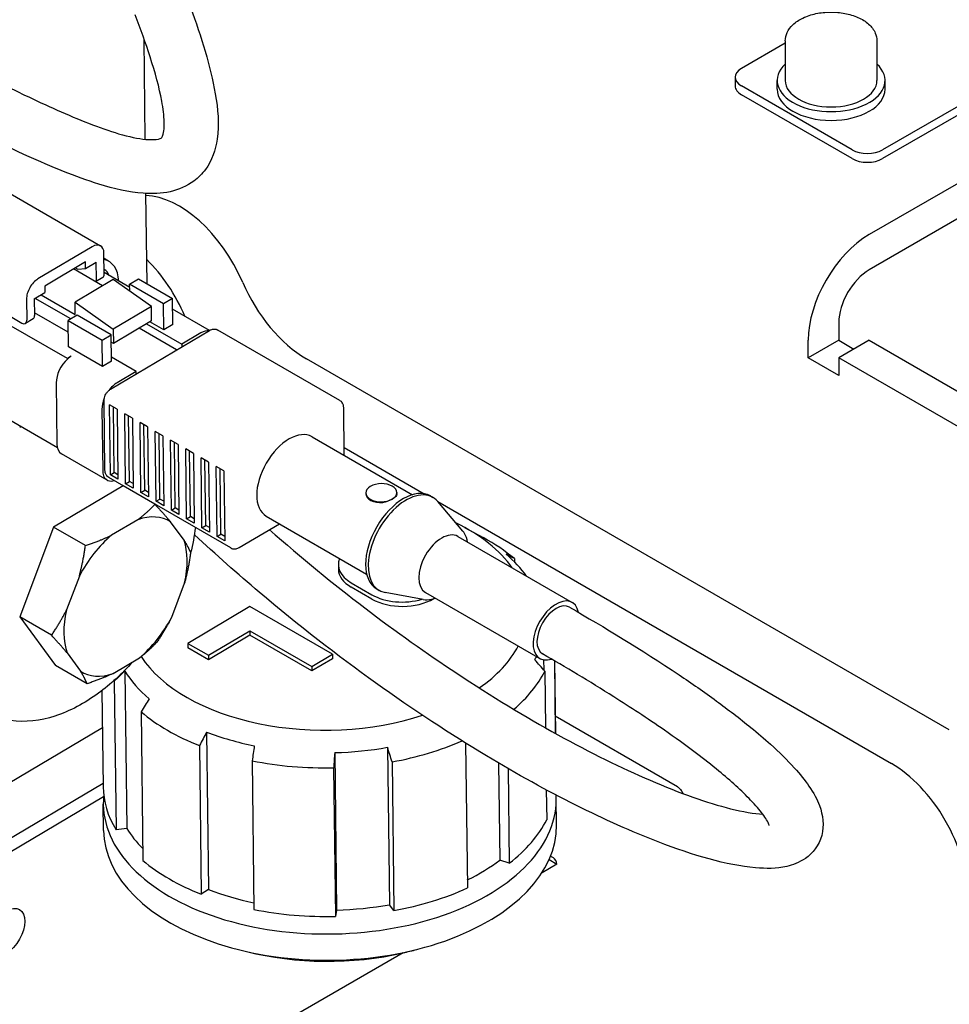
# Model space of a CAD drawing. Units: millimetres. Extents: x 175 to 1742, y 16 to 2270.
# Drawn here: x 519 to 613, y 1620 to 1719 of the extents above; entities that cross this region are included whole.
import ezdxf

# ---------------------------------------------------------------- set-up
doc = ezdxf.new("R2010")
doc.units = ezdxf.units.MM
doc.header["$LTSCALE"] = 8.333333
doc.layers.add('Visible Edges(Hillmar_metric)', color=7, linetype='Continuous', lineweight=25)

msp = doc.modelspace()

# ---------------------------------------------------------------- linework, layer by layer
at = {"layer": 'Visible Edges(Hillmar_metric)'}
for p, q in [((800.89, 1810.572), (604.786, 1697.351)), ((800.89, 1807.034), (604.786, 1693.813)), ((532.067, 1706.918), (531.945, 1716.991)), ((596.352, 1716.811), (596.352, 1712.83)), ((605.56, 1716.811), (605.56, 1712.831)), ((596.352, 1716.585), (591.955, 1714.046)), ((591.32, 1713.162), (591.32, 1712.277)), ((595.539, 1711.946), (595.539, 1712.83)), ((619.174, 1713.398), (606.127, 1705.865)), ((606.372, 1711.946), (606.372, 1712.831)), ((603.062, 1705.865), (591.955, 1712.277)), ((619.174, 1712.513), (606.127, 1704.98)), ((603.062, 1704.98), (591.955, 1711.393)), ((516.583, 1702.568), (527.577, 1696.221)), ((532.244, 1692.42), (532.134, 1701.48)), ((526.735, 1696.13), (521.287, 1692.897)), ((527.944, 1693.365), (527.918, 1695.484)), ((526.068, 1694.611), (521.982, 1692.186)), ((526.076, 1693.943), (526.068, 1694.611)), ((526.076, 1693.943), (527.146, 1694.578)), ((527.166, 1692.903), (527.146, 1694.578)), ((528.387, 1694.68), (527.925, 1694.946)), ((527.781, 1692.213), (524.864, 1693.897)), ((525.065, 1694.015), (525.304, 1693.878)), ((525.304, 1693.878), (526.076, 1693.943)), ((527.809, 1693.054), (527.076, 1692.62)), ((530.499, 1692.052), (527.942, 1693.528)), ((528.035, 1693.784), (527.964, 1693.825)), ((521.982, 1692.186), (521.99, 1691.519)), ((528.842, 1692.843), (525.012, 1690.57)), ((532.675, 1690.129), (528.842, 1692.843)), ((530.495, 1692.377), (531.395, 1692.911)), ((533.903, 1690.409), (530.495, 1692.377)), ((530.503, 1691.667), (530.495, 1692.377)), ((531.395, 1692.911), (534.803, 1690.943)), ((520.92, 1690.884), (521.99, 1691.519)), ((521.609, 1691.292), (525.028, 1689.318)), ((520.136, 1690.866), (520.162, 1688.747)), ((520.92, 1690.884), (520.94, 1689.208)), ((524.591, 1688.873), (521.013, 1690.939)), ((525.012, 1690.57), (528.845, 1687.856)), ((525.028, 1689.318), (525.012, 1690.57)), ((532.675, 1690.129), (528.845, 1687.856)), ((532.693, 1688.679), (532.675, 1690.129)), ((534.803, 1690.943), (533.903, 1690.409)), ((533.935, 1687.774), (533.903, 1690.409)), ((534.835, 1688.308), (534.803, 1690.943)), ((524.336, 1687.539), (520.937, 1689.501)), ((525.222, 1689.247), (524.322, 1688.713)), ((528.63, 1687.28), (525.222, 1689.247)), ((538.524, 1687.728), (534.816, 1689.868)), ((524.25, 1684.898), (518.122, 1688.436)), ((518.649, 1689.066), (519.683, 1688.47)), ((520.805, 1688.898), (520.027, 1688.436)), ((524.322, 1688.713), (527.73, 1686.745)), ((524.354, 1686.078), (524.322, 1688.713)), ((532.693, 1688.679), (528.863, 1686.406)), ((532.194, 1688.383), (535.74, 1686.336)), ((533.935, 1687.774), (532.532, 1688.584)), ((534.835, 1688.308), (533.935, 1687.774)), ((601.722, 1688.506), (601.722, 1686.737)), ((527.73, 1686.745), (528.63, 1687.28)), ((528.575, 1681.823), (538.533, 1687.733)), ((528.662, 1684.645), (528.63, 1687.28)), ((528.845, 1687.856), (528.863, 1686.406)), ((535.218, 1685.765), (531.449, 1687.941)), ((537.655, 1687.472), (535.74, 1686.336)), ((551.613, 1680.69), (539.356, 1687.766)), ((527.762, 1684.11), (527.73, 1686.745)), ((528.863, 1686.406), (528.639, 1686.536)), ((535.74, 1686.336), (535.743, 1686.077)), ((598.658, 1684.968), (598.658, 1686.737)), ((601.722, 1686.737), (598.658, 1684.968)), ((601.722, 1686.737), (603.254, 1685.852)), ((604.786, 1686.737), (601.722, 1684.968)), ((604.786, 1686.737), (620.107, 1677.892)), ((524.633, 1685.125), (524.25, 1684.898)), ((527.762, 1684.11), (524.354, 1686.078)), ((524.25, 1684.898), (524.25, 1684.842)), ((528.662, 1684.645), (527.762, 1684.11)), ((531.144, 1683.608), (528.658, 1685.044)), ((612.83, 1647.596), (548.256, 1684.876)), ((601.722, 1683.199), (598.658, 1684.968)), ((617.043, 1676.123), (601.722, 1684.968)), ((601.722, 1684.968), (601.722, 1683.199)), ((531.144, 1683.608), (529.229, 1682.472)), ((531.147, 1683.349), (531.144, 1683.608)), ((523.122, 1682.46), (523.197, 1676.312)), ((528.018, 1673.658), (527.933, 1680.684)), ((529.24, 1679.8), (528.474, 1680.242)), ((528.56, 1673.216), (528.474, 1680.242)), ((527.718, 1679.806), (527.794, 1673.658)), ((528.943, 1673.443), (528.863, 1680.018)), ((529.24, 1679.8), (529.326, 1672.774)), ((530.772, 1678.916), (530.006, 1679.358)), ((530.092, 1672.332), (530.006, 1679.358)), ((552.054, 1675.183), (551.996, 1679.986)), ((523.241, 1675.943), (518.239, 1678.831)), ((530.475, 1672.559), (530.395, 1679.134)), ((530.772, 1678.916), (530.858, 1671.889)), ((532.304, 1678.031), (531.538, 1678.474)), ((531.624, 1671.447), (531.538, 1678.474)), ((532.007, 1671.674), (531.927, 1678.249)), ((519.452, 1678.012), (519.553, 1678.072)), ((532.304, 1678.031), (532.39, 1671.005)), ((533.836, 1677.147), (533.07, 1677.589)), ((533.156, 1670.563), (533.07, 1677.589)), ((533.539, 1670.79), (533.459, 1677.365)), ((533.836, 1677.147), (533.922, 1670.12)), ((535.368, 1676.262), (534.602, 1676.705)), ((534.688, 1669.678), (534.602, 1676.705)), ((535.071, 1669.906), (534.991, 1676.48)), ((535.368, 1676.262), (535.454, 1669.236)), ((548.82, 1677.05), (558.908, 1671.226)), ((528.242, 1672.691), (523.646, 1675.344)), ((536.901, 1675.378), (536.134, 1675.82)), ((536.22, 1668.794), (536.134, 1675.82)), ((536.603, 1669.021), (536.523, 1675.596)), ((536.901, 1675.378), (536.986, 1668.351)), ((552.045, 1675.966), (560.096, 1671.318)), ((538.433, 1674.493), (537.667, 1674.936)), ((537.752, 1667.909), (537.667, 1674.936)), ((538.135, 1668.137), (538.055, 1674.711)), ((538.433, 1674.493), (538.518, 1667.467)), ((528.56, 1673.216), (528.943, 1673.443)), ((529.32, 1673.225), (528.943, 1673.443)), ((539.965, 1673.609), (539.199, 1674.051)), ((539.284, 1667.025), (539.199, 1674.051)), ((539.667, 1667.252), (539.587, 1673.827)), ((539.965, 1673.609), (540.05, 1666.583)), ((540.658, 1665.878), (528.401, 1672.954)), ((529.326, 1672.774), (528.56, 1673.216)), ((530.092, 1672.332), (530.475, 1672.559)), ((530.858, 1671.889), (530.092, 1672.332)), ((530.852, 1672.341), (530.475, 1672.559)), ((529.851, 1672.107), (522.864, 1667.96)), ((533.042, 1670.264), (529.851, 1672.107)), ((531.624, 1671.447), (532.007, 1671.674)), ((532.39, 1671.005), (531.624, 1671.447)), ((532.385, 1671.457), (532.007, 1671.674)), ((554.216, 1671.405), (554.217, 1671.318)), ((557.336, 1671.444), (557.337, 1671.356)), ((533.156, 1670.563), (533.539, 1670.79)), ((533.922, 1670.12), (533.156, 1670.563)), ((533.917, 1670.572), (533.539, 1670.79)), ((560.704, 1671.098), (560.963, 1670.949)), ((563.958, 1667.577), (561.455, 1670.535)), ((561.457, 1670.532), (607.008, 1644.235)), ((534.688, 1669.678), (535.071, 1669.906)), ((535.454, 1669.236), (534.688, 1669.678)), ((535.449, 1669.688), (535.071, 1669.906)), ((531.319, 1668.718), (528.673, 1667.147)), ((535.957, 1666.652), (534.601, 1668.495)), ((536.22, 1668.794), (536.603, 1669.021)), ((536.986, 1668.351), (536.22, 1668.794)), ((536.981, 1668.803), (536.603, 1669.021)), ((541.481, 1665.911), (545.533, 1668.315)), ((544.216, 1669.075), (554.304, 1663.252)), ((522.864, 1667.96), (519.455, 1658.948)), ((526.055, 1666.117), (522.864, 1667.96)), ((537.752, 1667.909), (538.135, 1668.137)), ((538.518, 1667.467), (537.752, 1667.909)), ((538.513, 1667.919), (538.135, 1668.137)), ((564.131, 1667.943), (566.017, 1666.915)), ((539.284, 1667.025), (539.667, 1667.252)), ((540.05, 1666.583), (539.284, 1667.025)), ((540.045, 1667.034), (539.667, 1667.252)), ((563.464, 1667.032), (574.954, 1660.399)), ((569.141, 1664.804), (569.145, 1664.481)), ((551.46, 1664.171), (551.465, 1663.732)), ((525.444, 1663.06), (524.153, 1659.647)), ((534.718, 1658.929), (536.009, 1662.342)), ((552.749, 1662.378), (554.826, 1661.179)), ((554.832, 1660.739), (552.755, 1661.939)), ((555.313, 1661.76), (555.572, 1661.61)), ((559.989, 1660.703), (556.176, 1661.392)), ((560.214, 1661.403), (571.704, 1654.77)), ((542.578, 1659.986), (536.352, 1656.291)), ((550.881, 1655.193), (542.578, 1659.986)), ((519.455, 1658.948), (523.034, 1654.083)), ((522.647, 1657.106), (519.455, 1658.948)), ((538.427, 1655.093), (542.578, 1657.556)), ((542.578, 1657.556), (542.584, 1657.117)), ((542.578, 1657.556), (548.805, 1653.961)), ((542.584, 1657.117), (538.433, 1654.653)), ((548.811, 1653.522), (542.584, 1657.117)), ((536.352, 1656.291), (536.357, 1655.852)), ((536.352, 1656.291), (538.427, 1655.093)), ((538.433, 1654.653), (536.357, 1655.852)), ((524.205, 1655.336), (525.561, 1653.494)), ((528.842, 1653.271), (531.489, 1654.841)), ((538.427, 1655.093), (538.433, 1654.653)), ((548.805, 1653.961), (550.881, 1655.193)), ((550.886, 1654.754), (548.811, 1653.522)), ((550.881, 1655.193), (550.886, 1654.754)), ((572.075, 1654.637), (572.087, 1653.636)), ((573.164, 1654.546), (573.253, 1647.26)), ((573.177, 1654.538), (573.266, 1647.253)), ((526.225, 1652.241), (523.034, 1654.083)), ((530.009, 1653.512), (530.201, 1637.703)), ((548.805, 1653.961), (548.811, 1653.522)), ((572.206, 1653.503), (572.276, 1647.808)), ((528.95, 1652.492), (529.132, 1637.561)), ((527.71, 1651.546), (527.828, 1641.901)), ((531.646, 1649.416), (531.829, 1634.485)), ((585.519, 1641.883), (573.245, 1648.969)), ((527.756, 1647.816), (514.673, 1640.051)), ((538.23, 1647.391), (538.423, 1631.582)), ((537.509, 1646.031), (537.692, 1631.1)), ((556.4, 1645.853), (556.593, 1630.043)), ((564.248, 1646.278), (564.425, 1631.725)), ((551.094, 1645.318), (551.287, 1629.509)), ((542.801, 1644.496), (542.983, 1629.565)), ((550.99, 1643.802), (551.172, 1628.871)), ((556.856, 1644.393), (557.038, 1629.462)), ((567.559, 1644.275), (567.678, 1634.53)), ((568.508, 1643.722), (568.624, 1634.217)), ((514.05, 1634.093), (527.823, 1642.267)), ((527.876, 1640.894), (513.75, 1632.511)), ((572.352, 1641.581), (572.388, 1638.572)), ((573.378, 1638.065), (573.346, 1640.7)), ((527.881, 1637.51), (527.849, 1640.145)), ((530.201, 1637.703), (529.132, 1637.561)), ((572.778, 1634.926), (573.023, 1634.785)), ((568.624, 1634.217), (567.678, 1634.53)), ((573.411, 1634.125), (571.917, 1633.262)), ((572.63, 1634.576), (573.411, 1634.125)), ((573.411, 1634.125), (573.411, 1634.125)), ((538.423, 1631.582), (537.692, 1631.1)), ((557.038, 1629.462), (556.593, 1630.043)), ((551.287, 1629.509), (551.172, 1628.871)), ((557.963, 1625.206), (524.554, 1605.916))]:
    msp.add_line(p, q, dxfattribs=at)
for centre, major_axis, ratio, start_param, end_param in [((593.487, 1713.162), (-2.167, 0), 0.577334, 5.497773, 7.068569), ((600.956, 1712.83), (5.417, 0), 0.577334, 2.586782, 6.837996), ((600.956, 1712.83), (4.604, 0), 0.577334, 3.141593, 6.283185), ((593.487, 1712.277), (-2.167, 0), 0.577334, 0, 0.785384), ((600.956, 1711.946), (5.417, 0), 0.577334, 3.141593, 6.283185), ((604.594, 1706.749), (-2.167, 0), 0.577334, 0.785384, 2.35618), ((604.594, 1705.865), (-2.167, 0), 0.577334, 0.785384, 2.35618), ((535.461, 1691.378), (-5.417, 9.382), 0.57735, 4.509383, 5.946714), ((604.786, 1690.275), (-4.333, -7.506), 0.577367, 3.926977, 5.497773), ((526.751, 1694.792), (0.825, 1.43), 0.577367, 5.511736, 7.082532), ((525.924, 1690.414), (2.463, 4.266), 0.577367, 5.564008, 6.456077), ((529.639, 1688.017), (5.417, -9.382), 0.57735, 1.364467, 2.013309), ((527.458, 1693.646), (0.351, -0.592), 0.569233, 0, 0.778542), ((526.88, 1691.948), (1.083, 1.876), 0.577367, 0, 0.022783), ((526.951, 1691.907), (1.083, 1.876), 0.577367, 5.780725, 6.368366), ((604.786, 1690.275), (-2.167, -3.753), 0.577367, 3.926977, 5.497773), ((521.304, 1691.559), (-0.825, -1.43), 0.577367, 3.940939, 5.511736), ((526.68, 1693.184), (0.351, -0.592), 0.569233, 0.127627, 0.778542), ((548.256, 1693.721), (-5.417, 9.382), 0.57735, 1.367791, 2.356223), ((520.454, 1689.489), (0.351, -0.592), 0.569233, 0, 0.778542), ((519.676, 1689.027), (0.351, -0.592), 0.569233, 5.490931, 7.061727), ((537.676, 1685.716), (1.083, 1.876), 0.577367, 0.249397, 0.799347), ((524.654, 1683.369), (-1.083, -1.876), 0.577367, 3.940939, 4.19362), ((524.654, 1683.369), (-1.083, -1.876), 0.577367, 4.19362, 5.511736), ((529.25, 1680.715), (1.083, 1.876), 0.577367, 0.799347, 1.376017), ((529.25, 1680.715), (1.083, 1.876), 0.577367, 1.796528, 2.370143), ((546.518, 1673.063), (-2.302, -3.987), 0.577367, 3.141593, 6.283185), ((524.729, 1677.221), (-1.083, -1.876), 0.577367, 5.511736, 6.283185), ((529.325, 1674.567), (-1.083, -1.876), 0.577367, 5.511736, 6.822069), ((555.776, 1671.424), (1.56, 0.019), 0.585339, 5.490694, 8.632286), ((558.009, 1666.429), (-2.696, -4.669), 0.577367, 3.141593, 6.283185), ((555.776, 1671.424), (-1.56, -0.019), 0.585339, 5.490694, 8.632286), ((555.777, 1671.337), (-1.56, -0.019), 0.585339, 0, 1.659304), ((558.267, 1666.28), (-2.696, -4.669), 0.577367, 2.936968, 6.48781), ((555.777, 1671.337), (1.56, 0.019), 0.585339, 6.18049, 6.283185), ((530.081, 1660.994), (4.38, 7.587), 0.577367, 6.250653, 6.867264), ((550.367, 1659.306), (20.04, 0.245), 0.585339, 0.379394, 0.863796), ((561.839, 1664.218), (-1.625, -2.815), 0.577367, 3.141593, 6.283185), ((530.081, 1660.994), (-4.38, -7.587), 0.577367, 4.156258, 4.772869), ((530.081, 1660.994), (4.38, 7.587), 0.577367, 5.203456, 5.820066), ((550.394, 1657.11), (-22.748, -0.278), 0.585339, 3.736624, 3.948191), ((555.862, 1664.225), (-4.402, -0.054), 0.585339, 6.030431, 7.061477), ((550.383, 1657.988), (21.665, 0.264), 0.585339, 0.389359, 0.588446), ((-1218.45, -1298.748), (1871.193, 2914.264), 0.606374, 0.046196, 0.04664), ((555.867, 1663.786), (-4.402, -0.054), 0.585339, 0, 0.778291), ((557.939, 1663.026), (4.402, 0.054), 0.585339, 3.919884, 5.159085), ((557.944, 1662.587), (-4.402, -0.054), 0.585339, 0.778291, 2.347164), ((573.329, 1657.584), (1.625, 2.815), 0.577367, 5.695776, 10.008292), ((530.081, 1660.994), (-4.38, -7.587), 0.577367, 5.203456, 5.820066), ((573.329, 1657.584), (1.354, 2.346), 0.577366, 0.005076, 3.13468), ((530.081, 1660.994), (4.38, 7.587), 0.577367, 4.156258, 4.772869), ((550.367, 1659.306), (20.04, 0.245), 0.585339, 5.57019, 5.97895), ((550.367, 1659.306), (-20.04, -0.245), 0.585339, 0.358222, 2.060236), ((550.383, 1657.988), (21.665, 0.264), 0.585339, 5.994685, 6.022211), ((-1630.959, 222.245), (-2762.81, 2088.343), 0.73833, 4.45114, 4.451585), ((530.081, 1660.994), (-4.38, -7.587), 0.577367, 6.250653, 6.867264), ((2938.239, -25.465), (3254.153, 1185.237), 0.794249, 2.079977, 2.080421), ((550.383, 1657.988), (-21.665, -0.264), 0.585339, 0.339818, 0.588446), ((550.394, 1657.11), (22.748, 0.278), 0.585339, 5.669554, 5.988099), ((550.394, 1657.11), (-22.748, -0.278), 0.585339, 0.328794, 0.333232), ((2367.898, 625.17), (-1871.193, -2914.264), 0.606374, 4.749559, 4.750004), ((550.394, 1657.11), (22.748, 0.278), 0.585339, 3.736624, 4.103144), ((2193.289, 725.978), (1595.456, 3073.893), 0.546792, 1.554809, 1.555253), ((550.383, 1657.988), (21.665, 0.264), 0.585339, 4.109729, 4.358357), ((1073.989, 1050.829), (-400.378, -3440.057), 0.174204, 4.55881, 4.559254), ((550.383, 1657.988), (21.665, 0.264), 0.585339, 4.738048, 4.986676), ((-410.622, 946.464), (898.646, -3344.657), 0.324505, 1.693236, 1.69368), ((550.394, 1657.11), (22.748, 0.278), 0.585339, 4.993261, 5.340514), ((830.102, 1071.48), (184.971, 3458.335), 0.090479, 1.408938, 1.409382), ((550.394, 1657.11), (22.748, 0.278), 0.585339, 4.364943, 4.731462), ((607.009, 1635.389), (5.417, -9.382), 0.57735, 0.785426, 2.356223), ((550.576, 1642.179), (-22.748, -0.278), 0.585339, 0, 0.333232), ((550.597, 1640.423), (-22.748, -0.278), 0.585339, 6.217177, 9.451822), ((550.63, 1637.788), (-22.748, -0.278), 0.585339, 0, 3.141593), ((550.576, 1642.179), (-21.665, -0.264), 0.585339, 0.339818, 0.516532), ((550.576, 1642.179), (22.748, 0.278), 0.585339, 5.62158, 5.988099), ((573.028, 1634.346), (0.276, -0.466), 0.569232, 0.778641, 2.349243), ((550.576, 1642.179), (-22.748, -0.278), 0.585339, 0.595032, 0.961551), ((550.576, 1642.179), (-21.665, -0.264), 0.585339, 2.256559, 2.473402), ((550.576, 1642.179), (-22.748, -0.278), 0.585339, 1.851669, 2.218188), ((550.576, 1642.179), (-21.665, -0.264), 0.585339, 0.968136, 1.205183), ((550.576, 1642.179), (-21.665, -0.264), 0.585339, 1.596455, 1.845083), ((550.576, 1642.179), (-22.748, -0.278), 0.585339, 1.22335, 1.589869), ((550.646, 1636.47), (-20.68, -0.252), 0.585339, 1.144138, 1.925321), ((550.646, 1636.47), (20.68, 0.252), 0.585339, 5.066913, 5.139047)]:
    msp.add_ellipse(centre, major_axis=major_axis, ratio=ratio, start_param=start_param, end_param=end_param, dxfattribs=at)
msp.add_ellipse((518.157, 1627.316), major_axis=(1.29, 2.234), ratio=0.577367, dxfattribs=at)
for points, knots in [([(459.785, 1691.79), (459.612, 1692.502), (459.443, 1693.215), (458.186, 1698.6), (457.227, 1703.293), (456.183, 1712.001), (455.985, 1716.122), (456.956, 1721.831), (457.511, 1723.687), (458.859, 1726.198), (459.425, 1727.015), (461.086, 1728.861), (462.34, 1729.777), (464.961, 1730.998), (466.335, 1731.365), (469.424, 1731.772), (471.175, 1731.739), (475.531, 1731.258), (478.159, 1730.615), (485.31, 1728.39), (489.809, 1726.46), (503.025, 1720.248), (511.667, 1715.355), (522.141, 1710.316), (524.313, 1709.329), (527.42, 1708.12), (528.438, 1707.761), (530.404, 1707.188), (531.364, 1706.982), (532.55, 1706.873), (532.914, 1706.878), (533.513, 1706.953), (533.672, 1707.041), (533.746, 1707.093), (533.732, 1707.05), (533.888, 1707.44), (533.99, 1707.993), (533.956, 1709.291), (533.87, 1710.001), (533.478, 1712.113), (533.056, 1713.633), (532.108, 1716.568), (531.601, 1717.981), (531.052, 1719.422)], [4.11214, 4.11214, 4.11214, 4.11214, 4.316177, 4.316177, 5.65622, 5.65622, 6.837129, 6.837129, 7.427789, 7.427789, 7.74391, 7.74391, 8.232196, 8.232196, 8.684482, 8.684482, 9.237249, 9.237249, 10.06802, 10.06802, 11.528965, 11.528965, 14.429887, 14.429887, 15.197663, 15.197663, 15.585144, 15.585144, 15.996606, 15.996606, 16.231254, 16.231254, 16.542517, 16.542517, 16.877852, 16.877852, 17.289596, 17.289596, 17.644113, 17.644113, 18.277435, 18.277435, 18.830291, 18.830291, 18.830291, 18.830291]), ([(531.763, 1731.867), (532.127, 1731.026), (532.488, 1730.188), (535.492, 1723.157), (538.126, 1717.044), (539.37, 1709.952), (539.5, 1708.433), (539.127, 1705.874), (538.76, 1704.785), (537.782, 1703.456), (537.39, 1703.059), (536.251, 1702.208), (535.419, 1701.849), (533.689, 1701.461), (532.778, 1701.429), (530.426, 1701.604), (528.931, 1701.952), (525.073, 1703.143), (522.641, 1704.157), (515.912, 1707.222), (511.528, 1709.514), (498.141, 1716.484), (488.905, 1721.522), (477.326, 1725.216), (475.075, 1725.793), (470.975, 1726.349), (469.069, 1726.381), (466.711, 1725.825), (466.027, 1725.562), (464.606, 1724.717), (463.92, 1724.031), (462.871, 1722.304), (462.482, 1721.293), (461.927, 1719.036), (461.768, 1717.761), (461.588, 1714.531), (461.663, 1712.515), (462.153, 1707.026), (462.767, 1703.484), (464.781, 1693.694), (466.462, 1687.375), (469.362, 1676.486), (470.608, 1671.856), (472.414, 1664.331), (473.064, 1661.38), (474.033, 1655.867), (474.376, 1653.258), (474.474, 1650.833)], [9.603818, 9.603818, 9.603818, 9.603818, 9.909816, 9.909816, 12.178241, 12.178241, 12.810795, 12.810795, 13.270219, 13.270219, 13.491557, 13.491557, 13.837205, 13.837205, 14.204228, 14.204228, 14.769793, 14.769793, 15.632532, 15.632532, 17.131776, 17.131776, 20.180432, 20.180432, 20.909426, 20.909426, 21.547754, 21.547754, 21.843107, 21.843107, 22.256886, 22.256886, 22.633895, 22.633895, 23.036443, 23.036443, 23.630715, 23.630715, 24.645699, 24.645699, 26.444616, 26.444616, 27.766429, 27.766429, 28.622574, 28.622574, 29.411288, 29.411288, 29.411288, 29.411288]), ([(596.352, 1716.811), (596.352, 1717.098), (596.419, 1717.384), (596.676, 1717.937), (596.874, 1718.199), (597.4, 1718.694), (597.741, 1718.919), (598.522, 1719.294), (598.967, 1719.441), (599.903, 1719.64), (600.394, 1719.693), (601.376, 1719.702), (601.867, 1719.659), (602.806, 1719.479), (603.254, 1719.343), (604.066, 1718.981), (604.43, 1718.755), (605.02, 1718.227), (605.252, 1717.926), (605.502, 1717.343), (605.56, 1717.077), (605.56, 1716.811)], [3.926977, 3.926977, 3.926977, 3.926977, 4.189581, 4.189581, 4.476414, 4.476414, 4.804245, 4.804245, 5.144444, 5.144444, 5.481985, 5.481985, 5.81779, 5.81779, 6.155036, 6.155036, 6.495186, 6.495186, 6.825161, 6.825161, 7.068569, 7.068569, 7.068569, 7.068569]), ([(538.533, 1687.733), (538.574, 1687.757), (538.619, 1687.78), (538.713, 1687.818), (538.763, 1687.834), (538.871, 1687.857), (538.928, 1687.864), (539.048, 1687.864), (539.111, 1687.856), (539.236, 1687.824), (539.298, 1687.799), (539.356, 1687.766)], [4.6984263, 4.6984263, 4.6984263, 4.6984263, 4.8582957, 4.8582957, 5.018165, 5.018165, 5.1780343, 5.1780343, 5.3379037, 5.3379037, 5.497773, 5.497773, 5.497773, 5.497773]), ([(527.933, 1680.684), (527.931, 1680.78), (527.943, 1680.872), (527.984, 1681.049), (528.014, 1681.134), (528.087, 1681.297), (528.132, 1681.375), (528.234, 1681.522), (528.291, 1681.591), (528.421, 1681.717), (528.494, 1681.775), (528.575, 1681.823)], [3.12763, 3.12763, 3.12763, 3.12763, 3.441789, 3.441789, 3.755949, 3.755949, 4.070108, 4.070108, 4.384267, 4.384267, 4.698426, 4.698426, 4.698426, 4.698426]), ([(551.996, 1679.986), (551.995, 1680.033), (551.991, 1680.081), (551.976, 1680.179), (551.964, 1680.229), (551.928, 1680.33), (551.905, 1680.381), (551.845, 1680.481), (551.808, 1680.53), (551.72, 1680.618), (551.668, 1680.658), (551.613, 1680.69)], [0.0139626, 0.0139626, 0.0139626, 0.0139626, 0.1682526, 0.1682526, 0.3225425, 0.3225425, 0.4768324, 0.4768324, 0.6311224, 0.6311224, 0.7854123, 0.7854123, 0.7854123, 0.7854123]), ([(528.401, 1672.954), (528.345, 1672.986), (528.294, 1673.026), (528.206, 1673.114), (528.169, 1673.163), (528.109, 1673.263), (528.086, 1673.314), (528.05, 1673.415), (528.038, 1673.465), (528.023, 1673.563), (528.019, 1673.611), (528.018, 1673.658)], [2.3561804, 2.3561804, 2.3561804, 2.3561804, 2.5104703, 2.5104703, 2.6647602, 2.6647602, 2.8190502, 2.8190502, 2.9733401, 2.9733401, 3.12763, 3.12763, 3.12763, 3.12763]), ([(556.879, 1670.788), (556.74, 1670.705), (556.563, 1670.622), (556.228, 1670.502), (556.075, 1670.459), (555.926, 1670.429)], [0.21888883, 0.21888883, 0.21888883, 0.21888883, 0.27359743, 0.27359743, 0.31454784, 0.31454784, 0.31454784, 0.31454784]), ([(557.33, 1671.262), (557.316, 1671.195), (557.278, 1671.126), (557.139, 1670.963), (557.019, 1670.87), (556.879, 1670.788)], [0.12322982, 0.12322982, 0.12322982, 0.12322982, 0.16418023, 0.16418023, 0.21888883, 0.21888883, 0.21888883, 0.21888883]), ([(544.522, 1667.715), (550.999, 1662.032), (557.348, 1657.267), (570.35, 1648.659), (576.973, 1645.041), (585.743, 1641.263), (588.518, 1640.274), (592.099, 1639.377), (593.244, 1639.189), (594.091, 1639.133)], [14.90308, 14.90308, 14.90308, 14.90308, 18.360786, 18.360786, 22.390009, 22.390009, 24.452315, 24.452315, 25.547912, 25.547912, 25.547912, 25.547912]), ([(564.447, 1666.465), (564.393, 1666.78), (564.291, 1667.074), (564.081, 1667.418), (564.022, 1667.5), (563.958, 1667.577)], [6.4625691, 6.4625691, 6.4625691, 6.4625691, 6.7632938, 6.7632938, 6.8639729, 6.8639729, 6.8639729, 6.8639729]), ([(574.676, 1659.933), (578.189, 1657.904), (581.86, 1655.692), (586.924, 1652.292), (588.179, 1651.421), (590.593, 1649.66), (591.768, 1648.764), (593.571, 1647.291), (594.237, 1646.723), (595.754, 1645.356), (596.578, 1644.544), (597.841, 1643.148), (598.332, 1642.534), (599.203, 1641.269), (599.552, 1640.623), (600.142, 1639.051), (600.27, 1638.001), (599.747, 1635.992), (599.095, 1635.194), (597.742, 1634.259), (597.102, 1634.035), (595.436, 1633.652), (594.428, 1633.66), (590.419, 1634.006), (587.145, 1634.991), (578.341, 1638.374), (572.505, 1641.298), (559.149, 1649.317), (551.427, 1654.741), (541.354, 1663.26), (539.18, 1665.179), (536.995, 1667.207)], [0, 0, 0, 0, 1.370911, 1.370911, 1.810966, 1.810966, 2.214783, 2.214783, 2.457069, 2.457069, 2.803967, 2.803967, 3.105706, 3.105706, 3.47283, 3.47283, 4.02486, 4.02486, 4.588218, 4.588218, 5.078826, 5.078826, 5.96203, 5.96203, 8.412631, 8.412631, 12.011009, 12.011009, 16.201398, 16.201398, 17.337115, 17.337115, 17.337115, 17.337115]), ([(540.658, 1665.878), (540.715, 1665.844), (540.778, 1665.819), (540.903, 1665.787), (540.966, 1665.78), (541.086, 1665.78), (541.143, 1665.786), (541.251, 1665.809), (541.301, 1665.825), (541.395, 1665.864), (541.44, 1665.886), (541.481, 1665.911)], [3.9270049, 3.9270049, 3.9270049, 3.9270049, 4.0868743, 4.0868743, 4.2467436, 4.2467436, 4.4066129, 4.4066129, 4.5664823, 4.5664823, 4.7263516, 4.7263516, 4.7263516, 4.7263516]), ([(559.989, 1660.703), (560.258, 1660.655), (560.537, 1660.666), (560.941, 1660.751), (561.07, 1660.789), (561.197, 1660.835)], [4.1316297, 4.1316297, 4.1316297, 4.1316297, 4.4051707, 4.4051707, 4.5330334, 4.5330334, 4.5330334, 4.5330334]), ([(594.743, 1638.013), (594.743, 1638.013), (594.736, 1638.043), (594.676, 1638.197), (594.601, 1638.359), (594.366, 1638.745), (594.235, 1638.939), (593.784, 1639.543), (593.38, 1640.022), (592.449, 1641), (591.94, 1641.494), (590.857, 1642.481), (590.274, 1642.983), (588.947, 1644.078), (588.186, 1644.674), (586.353, 1646.061), (585.269, 1646.838), (582.475, 1648.775), (580.776, 1649.886), (576.665, 1652.482), (574.285, 1653.903), (571.965, 1655.243)], [27.596064, 27.596064, 27.596064, 27.596064, 27.744143, 27.744143, 27.95883, 27.95883, 28.11061, 28.11061, 28.3685, 28.3685, 28.586189, 28.586189, 28.800091, 28.800091, 29.064605, 29.064605, 29.441767, 29.441767, 30.056107, 30.056107, 30.967715, 30.967715, 30.967715, 30.967715]), ([(530.778, 1654.419), (529.724, 1653.235), (528.579, 1652.177), (525.981, 1650.274), (524.508, 1649.479), (521.534, 1648.529), (520.028, 1648.336), (517.484, 1648.669), (516.442, 1649.01), (515.509, 1649.549)], [7.411911, 7.411911, 7.411911, 7.411911, 7.720382, 7.720382, 8.07365, 8.07365, 8.404132, 8.404132, 8.639366, 8.639366, 8.639366, 8.639366]), ([(585.52, 1641.882), (585.564, 1641.857), (585.607, 1641.825), (585.716, 1641.732), (585.797, 1641.65), (585.968, 1641.417), (586.036, 1641.308), (586.1, 1641.201)], [-0.1179233, -0.1179233, -0.1179233, -0.1179233, -0.0902029, -0.0902029, -0.0465852, -0.0465852, -0.013785, -0.013785, -0.013785, -0.013785])]:
    msp.add_open_spline(points, degree=3, knots=knots, dxfattribs=at)
for points in [[(531.319, 1668.718), (532.216, 1669.394), (533.042, 1670.264)], [(533.042, 1670.264), (533.956, 1669.276), (534.601, 1668.495)], [(526.055, 1666.117), (527.53, 1666.613), (528.673, 1667.147)], [(535.957, 1666.652), (536.356, 1666.013), (536.621, 1665.399)], [(525.444, 1663.06), (525.818, 1664.446), (526.055, 1666.117)], [(536.621, 1665.399), (536.384, 1663.728), (536.009, 1662.342)], [(522.647, 1657.106), (523.532, 1658.402), (524.153, 1659.647)], [(534.718, 1658.929), (534.098, 1657.684), (533.212, 1656.388)], [(524.205, 1655.336), (523.56, 1656.117), (522.647, 1657.106)], [(533.212, 1656.388), (532.386, 1655.517), (531.489, 1654.841)], [(526.225, 1652.241), (525.96, 1652.854), (525.561, 1653.494)], [(528.842, 1653.271), (527.7, 1652.736), (526.225, 1652.241)]]:
    msp.add_rational_spline(points, [1, 1.01383719105, 1], degree=2, dxfattribs=at)
msp.add_open_spline([(537.098, 1667.933), (536.994, 1667.085), (536.832, 1666.23), (536.617, 1665.374)], degree=3, dxfattribs=at)

doc.saveas('drawing.dxf')
